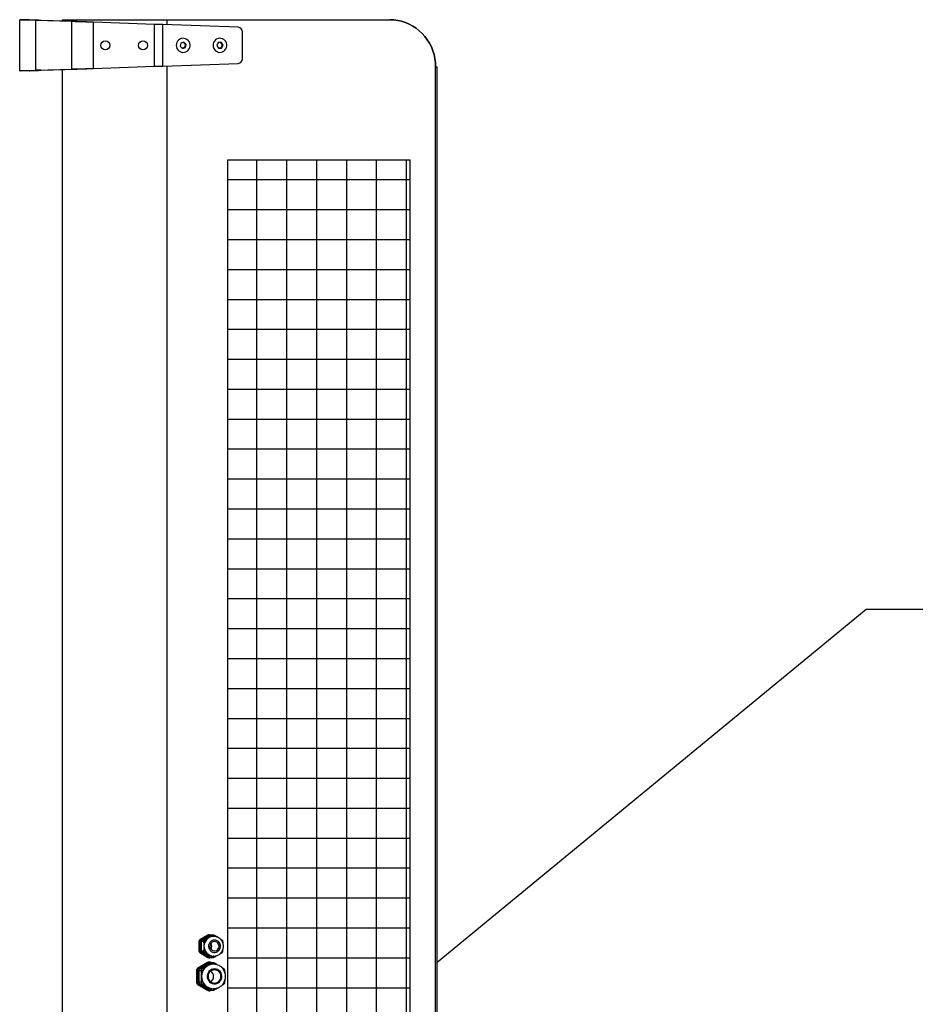
# Model space of a CAD drawing. Units: millimetres. Extents: x 3969 to 13318, y 3699 to 13609.
# Drawn here: x 10738 to 11213, y 4907 to 5429 of the extents above; entities that cross this region are included whole.
import ezdxf

# ---------------------------------------------------------------- set-up
doc = ezdxf.new("R2010")
doc.units = ezdxf.units.MM
doc.layers.add('Flowair', color=1, linetype='Continuous')
doc.layers.add('Flowair_opisy', color=1, linetype='Continuous')

# ---------------------------------------------------------------- blocks, each defined once
blk = doc.blocks.new('slim200_1')
at = {"layer": 'Flowair'}
for p, q in [((9708.21, 5656.96), (9708.21, 5683.86)), ((9713.21, 5683.86), (9708.21, 5683.86)), ((9716.74, 5657.18), (9716.74, 5683.64)), ((9735.83, 5682.97), (9716.74, 5683.64)), ((9719.6, 5683.64), (9716.74, 5683.64)), ((9738.7, 5682.97), (9719.6, 5683.64)), ((9730.79, 5684.01), (9730.79, 5683.24)), ((9730.79, 5684.01), (9786.4, 5684.01)), ((9735.83, 5657.85), (9735.83, 5682.97)), ((9738.7, 5682.97), (9735.83, 5682.97)), ((9747.3, 5658.15), (9747.3, 5682.67)), ((9779.65, 5681.54), (9747.3, 5682.67)), ((9786.4, 5684.01), (9904.42, 5684.01)), ((9786.4, 5681.3), (9786.4, 5684.01)), ((9779.65, 5659.28), (9779.65, 5681.54)), ((9784.15, 5659.44), (9784.15, 5681.38)), ((9823.98, 5679.99), (9784.15, 5681.38)), ((9826.33, 5663.32), (9826.33, 5677.49)), ((9793.73, 5671.61), (9793.3, 5669.97)), ((9793.3, 5669.97), (9794.47, 5668.77)), ((9795.32, 5672.05), (9793.73, 5671.61)), ((9795.68, 5669.21), (9794.39, 5668.85)), ((9794.47, 5668.77), (9796.07, 5669.21)), ((9795.01, 5671.97), (9796.1, 5670.85)), ((9796.5, 5670.85), (9795.32, 5672.05)), ((9796.1, 5670.85), (9795.68, 5669.21)), ((9795.68, 5669.21), (9796.07, 5669.21)), ((9796.07, 5669.21), (9796.5, 5670.85)), ((9796.1, 5670.85), (9796.5, 5670.85)), ((9813.5, 5671.84), (9812.73, 5670.34)), ((9812.73, 5670.34), (9813.62, 5668.9)), ((9815.15, 5671.92), (9813.5, 5671.84)), ((9814.88, 5668.97), (9813.61, 5668.92)), ((9813.62, 5668.9), (9815.27, 5668.97)), ((9814.77, 5671.9), (9815.65, 5670.48)), ((9815.65, 5670.48), (9814.88, 5668.97)), ((9814.88, 5668.97), (9815.27, 5668.97)), ((9816.04, 5670.48), (9815.15, 5671.92)), ((9815.27, 5668.97), (9816.04, 5670.48)), ((9815.65, 5670.48), (9816.04, 5670.48)), ((9713.21, 5656.96), (9708.21, 5656.96)), ((9716.74, 5657.18), (9735.83, 5657.85)), ((9719.6, 5657.18), (9716.74, 5657.18)), ((9719.6, 5657.18), (9738.7, 5657.85)), ((9730.79, 5657.57), (9730.79, 4710.44)), ((9738.7, 5657.85), (9735.83, 5657.85)), ((9747.3, 5658.15), (9779.65, 5659.28)), ((9784.15, 5659.44), (9823.98, 5660.83)), ((9786.4, 4708.5), (9786.4, 5659.51)), ((9928.78, 4709.01), (9928.78, 5659.01)), ((9928.78, 5659.01), (9929.59, 5659.01)), ((9929.59, 4709.01), (9929.59, 5659.01)), ((9833.81, 5609.68), (9833.81, 4759.28)), ((9849.68, 5609.68), (9849.68, 4759.28)), ((9865.56, 5609.68), (9865.56, 4759.28)), ((9881.43, 5609.68), (9881.43, 4759.28)), ((9897.31, 5609.68), (9897.31, 4759.28)), ((9913.18, 5609.68), (9913.18, 4759.28)), ((9915.14, 5598.99), (9818.67, 5598.99)), ((9915.14, 5583.11), (9818.67, 5583.11)), ((9915.14, 5567.24), (9818.67, 5567.24)), ((9915.14, 5551.36), (9818.67, 5551.36)), ((9915.14, 5535.49), (9818.67, 5535.49)), ((9915.14, 5519.61), (9818.67, 5519.61)), ((9915.14, 5503.74), (9818.67, 5503.74)), ((9915.14, 5487.86), (9818.67, 5487.86)), ((9915.14, 5471.99), (9818.67, 5471.99)), ((9915.14, 5456.11), (9818.67, 5456.11)), ((9915.14, 5440.24), (9818.67, 5440.24)), ((9915.14, 5424.36), (9818.67, 5424.36)), ((9915.14, 5408.49), (9818.67, 5408.49)), ((9915.14, 5392.61), (9818.67, 5392.61)), ((9915.14, 5376.74), (9818.67, 5376.74)), ((9915.14, 5360.86), (9818.67, 5360.86)), ((9915.14, 5344.99), (9818.67, 5344.99)), ((9915.14, 5329.11), (9818.67, 5329.11)), ((9915.14, 5313.24), (9818.67, 5313.24)), ((9915.14, 5297.36), (9818.67, 5297.36)), ((9915.14, 5281.49), (9818.67, 5281.49)), ((9915.14, 5265.61), (9818.67, 5265.61)), ((9915.14, 5249.74), (9818.67, 5249.74)), ((9915.14, 5233.86), (9818.67, 5233.86)), ((9915.14, 5217.99), (9818.67, 5217.99)), ((9915.14, 5202.11), (9818.67, 5202.11)), ((9808.01, 5198.43), (9803.75, 5195.9)), ((9808.57, 5198.43), (9804.31, 5195.9)), ((9809.14, 5198.29), (9804.99, 5195.83)), ((9808.41, 5197.06), (9807.73, 5196.65)), ((9808.57, 5198.43), (9808.01, 5198.43)), ((9809.1, 5197.46), (9808.41, 5197.06)), ((9809.06, 5198.56), (9808.5, 5198.56)), ((9810.38, 5198.29), (9809.14, 5198.29)), ((9809.57, 5198.42), (9809.55, 5198.43)), ((9810.84, 5198.42), (9809.62, 5198.42)), ((9811.08, 5197.76), (9810.97, 5197.76)), ((9812.57, 5197.57), (9812.85, 5197.46)), ((9803.26, 5195.04), (9803.26, 5189.99)), ((9803.82, 5195.04), (9803.26, 5195.04)), ((9803.75, 5195.9), (9804.31, 5195.9)), ((9803.82, 5195.04), (9803.82, 5189.99)), ((9805.75, 5194.97), (9804.51, 5194.97)), ((9804.51, 5194.97), (9804.51, 5190.06)), ((9804.99, 5195.83), (9806.24, 5195.83)), ((9805.75, 5194.97), (9805.86, 5193.32)), ((9805.86, 5193.32), (9805.86, 5192.51)), ((9805.86, 5192.51), (9805.86, 5191.7)), ((9803.26, 5189.99), (9803.82, 5189.99)), ((9804.31, 5189.12), (9803.75, 5189.12)), ((9803.75, 5189.12), (9808.01, 5186.59)), ((9804.31, 5189.12), (9808.57, 5186.59)), ((9804.51, 5190.06), (9805.75, 5190.06)), ((9804.99, 5189.19), (9809.14, 5186.74)), ((9806.24, 5189.19), (9804.99, 5189.19)), ((9807.73, 5188.37), (9808.41, 5187.97)), ((9808.01, 5186.59), (9808.57, 5186.59)), ((9808.41, 5187.97), (9809.1, 5187.56)), ((9808.5, 5186.46), (9809.06, 5186.46)), ((9809.14, 5186.74), (9810.38, 5186.74)), ((9809.55, 5186.59), (9809.57, 5186.61)), ((9809.62, 5186.6), (9810.84, 5186.6)), ((9811.08, 5187.26), (9810.96, 5187.26)), ((9810.97, 5187.26), (9811.08, 5187.26)), ((9812.85, 5187.56), (9812.66, 5187.49)), ((9815.98, 5190.06), (9816.05, 5191.08)), ((9807.77, 5183.87), (9802.65, 5180.84)), ((9808.33, 5183.87), (9803.21, 5180.84)), ((9808.78, 5183.58), (9803.91, 5180.7)), ((9807.69, 5182.14), (9807.47, 5182.01)), ((9807.92, 5182.28), (9807.69, 5182.14)), ((9808.33, 5183.87), (9807.77, 5183.87)), ((9809.06, 5184.07), (9808.5, 5184.07)), ((9809.99, 5183.58), (9808.78, 5183.58)), ((9810.69, 5183.79), (9809.51, 5183.79)), ((9809.94, 5183.79), (9809.79, 5183.87)), ((9810.97, 5183.01), (9810.86, 5183.01)), ((9915.14, 5186.24), (9818.67, 5186.24)), ((9801.92, 5179.54), (9801.92, 5173.48)), ((9802.48, 5179.54), (9801.92, 5179.54)), ((9802.48, 5179.54), (9802.48, 5173.48)), ((9802.65, 5180.84), (9803.21, 5180.84)), ((9804.39, 5179.4), (9803.18, 5179.4)), ((9803.18, 5179.4), (9803.18, 5173.63)), ((9803.91, 5180.7), (9805.12, 5180.7)), ((9804.53, 5176.78), (9804.53, 5176.51)), ((9804.53, 5176.51), (9804.53, 5176.24)), ((9801.92, 5173.48), (9802.48, 5173.48)), ((9803.21, 5172.18), (9802.65, 5172.18)), ((9802.65, 5172.18), (9807.77, 5169.15)), ((9803.18, 5173.63), (9804.39, 5173.63)), ((9803.21, 5172.18), (9808.33, 5169.15)), ((9803.91, 5172.33), (9808.78, 5169.44)), ((9805.12, 5172.33), (9803.91, 5172.33)), ((9807.47, 5171.02), (9807.69, 5170.88)), ((9807.69, 5170.88), (9807.92, 5170.75)), ((9817.06, 5173.63), (9817.13, 5174.8)), ((9807.77, 5169.15), (9808.33, 5169.15)), ((9808.5, 5168.95), (9809.06, 5168.95)), ((9808.78, 5169.44), (9809.99, 5169.44)), ((9809.51, 5169.24), (9810.69, 5169.24)), ((9809.79, 5169.15), (9809.94, 5169.24)), ((9810.86, 5170.01), (9810.97, 5170.01)), ((9915.14, 5170.36), (9818.67, 5170.36))]:
    blk.add_line(p, q, dxfattribs=at)
at = {"layer": 'Flowair', "flags": 128}
for points in [[(9716.74, 5683.64), (9715.22, 5683.68), (9713.82, 5683.71), (9712.55, 5683.74), (9711.43, 5683.77), (9710.47, 5683.8), (9709.66, 5683.82), (9709.03, 5683.84), (9708.57, 5683.85), (9708.3, 5683.86), (9708.21, 5683.86)], [(9719.6, 5683.64), (9718.19, 5683.68), (9716.93, 5683.73), (9715.83, 5683.77), (9714.9, 5683.8), (9714.17, 5683.83), (9713.64, 5683.84), (9713.31, 5683.85), (9713.21, 5683.86)], [(9747.3, 5682.67), (9745.27, 5682.72), (9743.26, 5682.77), (9741.29, 5682.83), (9739.38, 5682.88), (9737.56, 5682.92), (9735.83, 5682.97)], [(9747.3, 5682.67), (9745.48, 5682.73), (9743.68, 5682.79), (9741.93, 5682.86), (9740.26, 5682.91), (9738.7, 5682.97)], [(9904.42, 5684.01), (9906.54, 5683.91), (9908.65, 5683.63), (9910.73, 5683.16), (9912.75, 5682.5), (9914.72, 5681.67), (9916.6, 5680.66), (9918.39, 5679.49), (9920.08, 5678.16), (9921.64, 5676.69), (9923.08, 5675.08), (9924.37, 5673.35), (9925.52, 5671.51), (9926.5, 5669.57), (9927.31, 5667.56), (9927.95, 5665.48), (9928.41, 5663.35), (9928.69, 5661.19), (9928.78, 5659.01)], [(9928.78, 5659.01), (9928.69, 5661.19), (9928.41, 5663.35), (9927.95, 5665.48), (9927.31, 5667.56), (9926.5, 5669.57), (9925.52, 5671.51), (9924.37, 5673.35), (9923.08, 5675.08), (9921.64, 5676.69), (9920.08, 5678.16), (9918.39, 5679.49), (9916.6, 5680.66), (9914.71, 5681.67), (9912.75, 5682.5), (9910.72, 5683.16), (9908.65, 5683.63), (9906.54, 5683.91), (9904.42, 5684.01)], [(9784.15, 5681.38), (9782.67, 5681.43), (9781.16, 5681.49), (9779.65, 5681.54)], [(9793.96, 5666.78), (9794.74, 5666.66), (9795.53, 5666.71), (9796.28, 5666.94), (9796.98, 5667.33), (9797.58, 5667.86), (9798.05, 5668.51), (9798.37, 5669.25), (9798.53, 5670.04), (9798.53, 5670.85), (9798.35, 5671.64), (9798.01, 5672.37), (9797.53, 5673.01), (9796.92, 5673.53), (9796.22, 5673.91), (9795.45, 5674.11), (9794.66, 5674.15), (9793.89, 5674.01), (9793.15, 5673.7), (9792.5, 5673.24), (9791.97, 5672.65), (9791.57, 5671.95), (9791.32, 5671.18), (9791.24, 5670.37), (9791.34, 5669.57), (9791.6, 5668.8), (9792.01, 5668.11), (9792.56, 5667.53), (9793.22, 5667.08), (9793.96, 5666.78)], [(9812.69, 5667.08), (9813.43, 5666.79), (9814.21, 5666.66), (9815, 5666.71), (9815.76, 5666.93), (9816.46, 5667.32), (9817.05, 5667.85), (9817.53, 5668.5), (9817.86, 5669.23), (9818.02, 5670.03), (9818.02, 5670.84), (9817.84, 5671.63), (9817.5, 5672.36), (9817.02, 5673), (9816.42, 5673.53), (9815.72, 5673.9), (9814.95, 5674.11), (9814.16, 5674.15), (9813.39, 5674.01), (9812.65, 5673.71), (9812, 5673.25), (9811.46, 5672.66), (9811.06, 5671.96), (9810.81, 5671.19), (9810.73, 5670.38), (9810.82, 5669.58), (9811.08, 5668.81), (9811.49, 5668.12), (9812.04, 5667.53), (9812.69, 5667.08)], [(9708.21, 5656.96), (9708.3, 5656.96), (9708.57, 5656.97), (9709.03, 5656.98), (9709.66, 5657), (9710.47, 5657.02), (9711.43, 5657.04), (9712.55, 5657.07), (9713.82, 5657.1), (9715.22, 5657.14), (9716.74, 5657.18)], [(9713.21, 5656.96), (9713.31, 5656.96), (9713.64, 5656.97), (9714.17, 5656.99), (9714.9, 5657.02), (9715.83, 5657.05), (9716.93, 5657.09), (9718.19, 5657.13), (9719.6, 5657.18)], [(9735.83, 5657.85), (9737.56, 5657.89), (9739.38, 5657.94), (9741.29, 5657.99), (9743.26, 5658.04), (9745.27, 5658.1), (9747.3, 5658.15)], [(9738.7, 5657.85), (9740.26, 5657.9), (9741.93, 5657.96), (9743.68, 5658.02), (9745.48, 5658.08), (9747.3, 5658.15)], [(9779.65, 5659.28), (9781.16, 5659.33), (9782.67, 5659.38), (9784.15, 5659.44)], [(9811.53, 5195.76), (9810.8, 5195.67), (9810.11, 5195.42), (9809.5, 5195), (9808.99, 5194.45), (9808.63, 5193.8), (9808.42, 5193.08), (9808.37, 5192.32), (9808.5, 5191.58), (9808.79, 5190.89), (9809.23, 5190.28), (9809.79, 5189.8), (9810.45, 5189.46), (9811.17, 5189.28), (9811.9, 5189.28), (9812.62, 5189.46), (9813.28, 5189.8), (9813.84, 5190.28), (9814.28, 5190.89), (9814.57, 5191.58), (9814.7, 5192.32), (9814.65, 5193.08), (9814.44, 5193.8), (9814.07, 5194.45), (9813.57, 5195), (9812.96, 5195.42), (9812.27, 5195.67), (9811.53, 5195.76)], [(9811.53, 5195.01), (9810.88, 5194.92), (9810.27, 5194.65), (9809.75, 5194.22), (9809.37, 5193.66), (9809.15, 5193.02), (9809.1, 5192.34), (9809.24, 5191.68), (9809.54, 5191.07), (9810, 5190.57), (9810.56, 5190.22), (9811.2, 5190.04), (9811.87, 5190.04), (9812.51, 5190.22), (9813.07, 5190.57), (9813.52, 5191.07), (9813.83, 5191.68), (9813.97, 5192.34), (9813.92, 5193.02), (9813.7, 5193.66), (9813.32, 5194.22), (9812.8, 5194.65), (9812.19, 5194.92), (9811.53, 5195.01)], [(9811.53, 5180.51), (9810.7, 5180.42), (9809.9, 5180.14), (9809.18, 5179.7), (9808.56, 5179.1), (9808.09, 5178.39), (9807.78, 5177.58), (9807.64, 5176.73), (9807.69, 5175.87), (9807.91, 5175.03), (9808.31, 5174.27), (9808.85, 5173.61), (9809.53, 5173.08), (9810.29, 5172.72), (9811.11, 5172.54), (9811.96, 5172.54), (9812.78, 5172.72), (9813.54, 5173.08), (9814.22, 5173.61), (9814.76, 5174.27), (9815.16, 5175.03), (9815.38, 5175.87), (9815.43, 5176.73), (9815.29, 5177.58), (9814.98, 5178.39), (9814.51, 5179.1), (9813.89, 5179.7), (9813.17, 5180.14), (9812.37, 5180.42), (9811.53, 5180.51)], [(9811.53, 5180.01), (9810.78, 5179.92), (9810.06, 5179.67), (9809.41, 5179.25), (9808.87, 5178.69), (9808.46, 5178.03), (9808.21, 5177.29), (9808.12, 5176.51), (9808.21, 5175.73), (9808.46, 5174.99), (9808.87, 5174.33), (9809.41, 5173.78), (9810.06, 5173.36), (9810.78, 5173.1), (9811.53, 5173.01), (9812.29, 5173.1), (9813.01, 5173.36), (9813.66, 5173.78), (9814.2, 5174.33), (9814.61, 5174.99), (9814.86, 5175.73), (9814.95, 5176.51), (9814.86, 5177.29), (9814.61, 5178.03), (9814.2, 5178.69), (9813.66, 5179.25), (9813.01, 5179.67), (9812.29, 5179.92), (9811.53, 5180.01)]]:
    blk.add_lwpolyline(points, dxfattribs=at)
at = {"layer": 'Flowair'}
blk.add_lwpolyline([(9818.67, 4759.28), (9818.67, 5609.68), (9915.14, 5609.68), (9915.14, 4759.28)], close=True, dxfattribs=at)
for centre in [(9753.59, 5670.41), (9773.59, 5670.41)]:
    blk.add_circle(centre, 2.38, dxfattribs=at)
for centre, radius, start, end in [((9823.86, 5677.52), 2.47, 359.2996, 87.2653), ((9823.86, 5663.29), 2.47, 272.7351, 0.7), ((9811.13, 5192.54), 5.28, 121.0077, 180.2722), ((9811.19, 5192.51), 5.25, 91.1788, 267.4727), ((9808.5, 5197.61), 0.955, 90.0423, 120.71), ((9810.98, 5192.75), 5.02, 90.0423, 120.71), ((9809.06, 5197.61), 0.953, 59.2654, 120.7346), ((9810.97, 5192.77), 5.06, 85.7988, 111.7622), ((9809.62, 5197.46), 0.955, 90.0423, 120.71), ((9804.27, 5195.04), 1, 121.0077, 180.2722), ((9804.83, 5195.04), 1, 121.0077, 180.2722), ((9805.51, 5194.97), 1, 121.0077, 180.2722), ((9811.14, 5192.54), 5.34, 129.6843, 171.5956), ((9811.13, 5192.49), 5.28, 179.7278, 238.9923), ((9811.14, 5192.48), 5.34, 188.4044, 230.3157), ((9807.49, 5192.51), 2.55, 324.6885, 35.3115), ((9804.27, 5189.98), 1, 179.7278, 238.9923), ((9804.83, 5189.98), 1, 179.7278, 238.9923), ((9805.51, 5190.05), 1, 179.7278, 238.9923), ((9808.5, 5187.42), 0.955, 239.29, 269.9577), ((9810.98, 5192.28), 5.02, 239.29, 269.9577), ((9809.06, 5187.41), 0.953, 239.2654, 300.7346), ((9810.97, 5192.25), 5.05, 248.2361, 275.6047), ((9809.62, 5187.56), 0.955, 239.29, 269.9577), ((9811.06, 5176.54), 6.53, 121.0077, 180.2722), ((9811.06, 5176.54), 6.54, 123.3499, 177.93), ((9811.11, 5176.51), 6.5, 91.1723, 268.1063), ((9810.86, 5176.8), 6.21, 90.0423, 120.71), ((9808.5, 5182.64), 1.43, 90.0423, 120.71), ((9810.86, 5176.82), 6.2, 80.0505, 118.318), ((9809.06, 5182.64), 1.43, 59.2654, 120.7346), ((9809.51, 5182.35), 1.43, 90.0423, 120.71), ((9803.43, 5179.55), 1.51, 121.0077, 180.2722), ((9803.99, 5179.55), 1.51, 121.0077, 180.2722), ((9804.68, 5179.41), 1.51, 121.0077, 180.2722), ((9811.06, 5176.48), 6.53, 179.7278, 238.9923), ((9811.06, 5176.48), 6.54, 182.07, 236.6501), ((9807.47, 5176.51), 3.55, 306.2857, 53.7143), ((9803.43, 5173.47), 1.51, 179.7278, 238.9923), ((9803.99, 5173.47), 1.51, 179.7278, 238.9923), ((9804.68, 5173.62), 1.51, 179.7278, 238.9923), ((9810.86, 5176.22), 6.21, 239.29, 269.9577), ((9810.86, 5176.21), 6.2, 241.6823, 279.2653), ((9808.5, 5170.38), 1.43, 239.29, 269.9577), ((9809.06, 5170.38), 1.43, 239.2654, 300.7346), ((9809.51, 5170.67), 1.43, 239.29, 269.9577)]:
    blk.add_arc(centre, radius, start, end, dxfattribs=at)
for points, knots in [([(9810.38, 5198.29), (9810.13, 5198.12), (9809.72, 5197.85), (9809.27, 5197.57), (9809.1, 5197.46)], [0, 0, 0, 0, 0.620001, 1, 1, 1, 1]), ([(9811.35, 5198.29), (9811.27, 5198.32), (9811.1, 5198.4), (9810.82, 5198.43), (9810.57, 5198.39), (9810.44, 5198.32), (9810.38, 5198.29)], [0, 0, 0, 0, 0.261003, 0.523041, 0.768196, 1, 1, 1, 1]), ([(9810.96, 5187.28), (9811.18, 5187.28), (9811.7, 5187.27), (9812.51, 5187.44), (9813.35, 5187.76), (9814.12, 5188.23), (9814.8, 5188.83), (9815.37, 5189.54), (9815.81, 5190.33), (9816.11, 5191.2), (9816.26, 5192.1), (9816.25, 5193.02), (9816.09, 5193.92), (9815.77, 5194.78), (9815.32, 5195.57), (9814.73, 5196.27), (9814.03, 5196.86), (9813.24, 5197.31), (9812.39, 5197.62), (9811.66, 5197.75), (9811.22, 5197.76), (9811.08, 5197.76)], [0, 0, 0, 0, 0.040658, 0.095315, 0.149946, 0.204588, 0.259277, 0.314045, 0.368907, 0.423873, 0.478937, 0.534085, 0.589292, 0.644521, 0.69974, 0.754914, 0.810016, 0.865022, 0.919924, 0.974724, 1, 1, 1, 1]), ([(9812.85, 5197.46), (9812.42, 5197.7), (9811.92, 5197.98), (9811.43, 5198.25), (9811.35, 5198.29)], [0, 0, 0, 0, 0.849409, 1, 1, 1, 1]), ([(9806.24, 5195.83), (9806.16, 5195.78), (9806, 5195.68), (9805.83, 5195.45), (9805.74, 5195.21), (9805.75, 5195.04), (9805.75, 5194.97)], [0, 0, 0, 0, 0.261003, 0.523041, 0.768196, 1, 1, 1, 1]), ([(9805.86, 5191.7), (9805.85, 5191.49), (9805.82, 5190.93), (9805.78, 5190.39), (9805.75, 5190.06)], [0, 0, 0, 0, 0.377646, 1, 1, 1, 1]), ([(9807.73, 5196.65), (9807.31, 5196.42), (9806.8, 5196.14), (9806.31, 5195.87), (9806.24, 5195.83)], [0, 0, 0, 0, 0.849409, 1, 1, 1, 1]), ([(9815.49, 5195.83), (9815.24, 5196), (9814.84, 5196.27), (9814.39, 5196.55), (9814.21, 5196.65)], [0, 0, 0, 0, 0.620001, 1, 1, 1, 1]), ([(9815.98, 5194.97), (9815.97, 5195.05), (9815.94, 5195.23), (9815.82, 5195.49), (9815.67, 5195.7), (9815.55, 5195.79), (9815.49, 5195.83)], [0, 0, 0, 0, 0.261003, 0.523041, 0.768196, 1, 1, 1, 1]), ([(9816.06, 5193.93), (9816.06, 5193.94), (9816.04, 5194.3), (9816.01, 5194.64), (9815.98, 5194.97)], [0, 0, 0, 0, 0.028622, 1, 1, 1, 1]), ([(9805.75, 5190.06), (9805.75, 5189.97), (9805.75, 5189.79), (9805.85, 5189.54), (9806.02, 5189.33), (9806.17, 5189.24), (9806.24, 5189.19)], [0, 0, 0, 0, 0.261003, 0.523041, 0.768196, 1, 1, 1, 1]), ([(9806.24, 5189.19), (9806.54, 5189.03), (9807.04, 5188.76), (9807.54, 5188.48), (9807.73, 5188.37)], [0, 0, 0, 0, 0.6200012, 1, 1, 1, 1]), ([(9809.1, 5187.56), (9809.48, 5187.32), (9809.92, 5187.04), (9810.32, 5186.78), (9810.38, 5186.74)], [0, 0, 0, 0, 0.849409, 1, 1, 1, 1]), ([(9810.38, 5186.74), (9810.45, 5186.7), (9810.59, 5186.62), (9810.86, 5186.59), (9811.12, 5186.63), (9811.28, 5186.7), (9811.35, 5186.74)], [0, 0, 0, 0, 0.261003, 0.523041, 0.768196, 1, 1, 1, 1]), ([(9811.35, 5186.74), (9811.66, 5186.9), (9812.16, 5187.17), (9812.66, 5187.45), (9812.85, 5187.56)], [0, 0, 0, 0, 0.6200012, 1, 1, 1, 1]), ([(9814.21, 5188.37), (9814.59, 5188.61), (9815.04, 5188.89), (9815.43, 5189.15), (9815.49, 5189.19)], [0, 0, 0, 0, 0.8494092, 1, 1, 1, 1]), ([(9815.49, 5189.19), (9815.56, 5189.24), (9815.68, 5189.34), (9815.84, 5189.57), (9815.94, 5189.82), (9815.97, 5189.98), (9815.98, 5190.06)], [0, 0, 0, 0, 0.261003, 0.523041, 0.768196, 1, 1, 1, 1]), ([(9807.47, 5182.01), (9807.4, 5181.97), (9807.01, 5181.74), (9806.27, 5181.32), (9805.55, 5180.93), (9805.17, 5180.72), (9805.12, 5180.7)], [0, 0, 0, 0, 0.084029, 0.507123, 0.940281, 1, 1, 1, 1]), ([(9809.99, 5183.58), (9809.72, 5183.41), (9809.08, 5182.98), (9808.34, 5182.53), (9807.92, 5182.28)], [0, 0, 0, 0, 0.425342, 1, 1, 1, 1]), ([(9811.45, 5183.58), (9811.33, 5183.64), (9811.07, 5183.76), (9810.64, 5183.8), (9810.27, 5183.74), (9810.08, 5183.63), (9809.99, 5183.58)], [0, 0, 0, 0, 0.26425, 0.529457, 0.778933, 1, 1, 1, 1]), ([(9810.89, 5170.03), (9811.11, 5170.03), (9811.66, 5170.02), (9812.53, 5170.18), (9813.48, 5170.5), (9814.36, 5170.97), (9815.17, 5171.57), (9815.87, 5172.29), (9816.46, 5173.11), (9816.91, 5174.02), (9817.22, 5174.99), (9817.38, 5175.99), (9817.38, 5177.01), (9817.22, 5178.02), (9816.91, 5178.99), (9816.46, 5179.91), (9815.87, 5180.74), (9815.16, 5181.46), (9814.35, 5182.06), (9813.46, 5182.53), (9812.5, 5182.85), (9811.66, 5182.99), (9811.15, 5183.01), (9810.97, 5183.01)], [0, 0, 0, 0, 0.032054, 0.081344, 0.130611, 0.179885, 0.229191, 0.278551, 0.327983, 0.377495, 0.427087, 0.476754, 0.526485, 0.576261, 0.626055, 0.675844, 0.725604, 0.775313, 0.824954, 0.874514, 0.923992, 0.973391, 1, 1, 1, 1]), ([(9813.33, 5182.55), (9813.09, 5182.68), (9812.52, 5183.01), (9811.89, 5183.35), (9811.5, 5183.56), (9811.45, 5183.58)], [0, 0, 0, 0, 0.382657, 0.9252, 1, 1, 1, 1]), ([(9816.33, 5180.7), (9816.06, 5180.88), (9815.65, 5181.15), (9815.18, 5181.44), (9815.02, 5181.54)], [0, 0, 0, 0, 0.658681, 1, 1, 1, 1]), ([(9805.12, 5180.7), (9805, 5180.62), (9804.76, 5180.47), (9804.51, 5180.12), (9804.38, 5179.75), (9804.39, 5179.51), (9804.39, 5179.4)], [0, 0, 0, 0, 0.26425, 0.529457, 0.778933, 1, 1, 1, 1]), ([(9804.39, 5179.4), (9804.44, 5178.74), (9804.51, 5177.89), (9804.52, 5176.99), (9804.53, 5176.78)], [0, 0, 0, 0, 0.766695, 1, 1, 1, 1]), ([(9804.53, 5176.24), (9804.51, 5175.73), (9804.49, 5174.83), (9804.42, 5173.99), (9804.39, 5173.63)], [0, 0, 0, 0, 0.56769, 1, 1, 1, 1]), ([(9817.06, 5179.4), (9817.04, 5179.53), (9817, 5179.8), (9816.82, 5180.19), (9816.58, 5180.5), (9816.41, 5180.64), (9816.33, 5180.7)], [0, 0, 0, 0, 0.2642499, 0.5294571, 0.7789333, 1, 1, 1, 1]), ([(9817.14, 5178.18), (9817.14, 5178.22), (9817.13, 5178.64), (9817.09, 5179.04), (9817.06, 5179.4)], [0, 0, 0, 0, 0.090809, 1, 1, 1, 1]), ([(9804.39, 5173.63), (9804.39, 5173.49), (9804.39, 5173.22), (9804.55, 5172.83), (9804.81, 5172.52), (9805.02, 5172.39), (9805.12, 5172.33)], [0, 0, 0, 0, 0.26425, 0.529457, 0.778933, 1, 1, 1, 1]), ([(9805.12, 5172.33), (9805.45, 5172.15), (9806.24, 5171.73), (9807.02, 5171.28), (9807.47, 5171.02)], [0, 0, 0, 0, 0.425342, 1, 1, 1, 1]), ([(9807.92, 5170.75), (9807.98, 5170.71), (9808.36, 5170.48), (9809.04, 5170.06), (9809.64, 5169.67), (9809.96, 5169.46), (9809.99, 5169.44)], [0, 0, 0, 0, 0.084029, 0.507123, 0.940281, 1, 1, 1, 1]), ([(9814.99, 5171.47), (9815.11, 5171.55), (9815.55, 5171.81), (9815.98, 5172.1), (9816.29, 5172.3), (9816.33, 5172.33)], [0, 0, 0, 0, 0.253291, 0.909526, 1, 1, 1, 1]), ([(9816.33, 5172.33), (9816.42, 5172.4), (9816.62, 5172.55), (9816.86, 5172.9), (9817.01, 5173.28), (9817.04, 5173.51), (9817.06, 5173.63)], [0, 0, 0, 0, 0.26425, 0.529457, 0.778933, 1, 1, 1, 1]), ([(9809.99, 5169.44), (9810.1, 5169.38), (9810.32, 5169.26), (9810.72, 5169.22), (9811.12, 5169.28), (9811.35, 5169.39), (9811.45, 5169.44)], [0, 0, 0, 0, 0.26425, 0.529457, 0.778933, 1, 1, 1, 1]), ([(9811.45, 5169.44), (9811.79, 5169.62), (9812.41, 5169.95), (9813.03, 5170.31), (9813.32, 5170.48)], [0, 0, 0, 0, 0.533787, 1, 1, 1, 1])]:
    blk.add_open_spline(points, degree=3, knots=knots, dxfattribs=at)

msp = doc.modelspace()

# ---------------------------------------------------------------- linework, layer by layer
at = {"layer": 'Flowair_opisy'}
msp.add_lwpolyline([(10959.62, 4928.82), (11187.06, 5116.22), (11769.6, 5116.22)], dxfattribs=at)

# ---------------------------------------------------------------- block references
at = {"layer": 'Flowair'}
msp.add_blockref('slim200_1', (1030.02, -255.19), dxfattribs=at)

doc.saveas('drawing.dxf')
